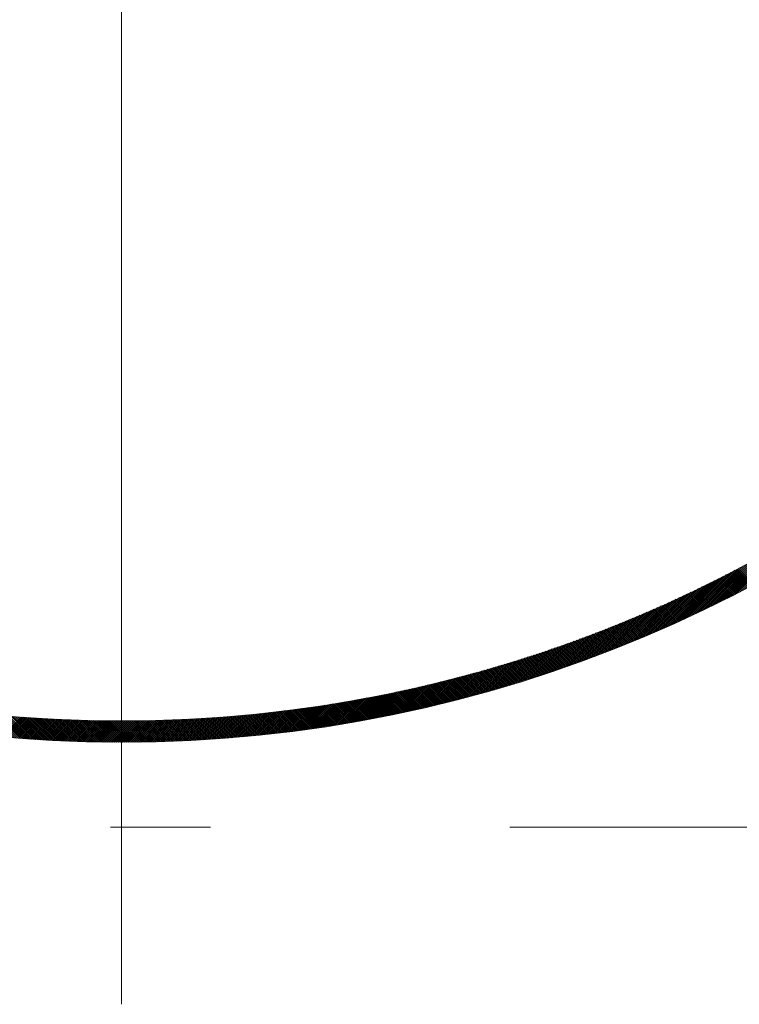
# Model space of a CAD drawing. Units: millimetres. Extents: x 55805 to 63872, y -1382 to 4040.
# Drawn here: x 56977 to 57028, y 3028 to 3097 of the extents above; entities that cross this region are included whole.
import ezdxf

# ---------------------------------------------------------------- set-up
doc = ezdxf.new("R2010")
doc.units = ezdxf.units.MM
doc.header["$LTSCALE"] = 101.6
doc.linetypes.add('破線の種類-8', pattern=[1.25, 0.625, -0.20828, 0.06943, -0.13893, 0.06943, -0.13893])
for name, color, linetype, lineweight in [('001', 7, 'Continuous', 18), ('003', 7, 'Continuous', 18), ('一般', 7, 'Continuous', 5)]:
    doc.layers.add(name, color=color, linetype=linetype, lineweight=lineweight)

# ---------------------------------------------------------------- blocks, each defined once
blk = doc.blocks.new('グループ-17')
at = {"layer": '001', "color": 7, "linetype": 'Continuous', "lineweight": 15}
blk.add_line((56983.907, 3027.824), (56983.907, 3254.881), dxfattribs=at)
at = {"layer": '001', "color": 7, "linetype": '破線の種類-8', "lineweight": 15}
blk.add_line((57328.845, 3040.352), (56797.348, 3040.352), dxfattribs=at)
at = {"layer": '003', "color": 7, "lineweight": 15}
for p, q in [((57026.399, 3056.385), (57030.04, 3060.025)), ((57026.683, 3056.528), (57030.368, 3060.213)), ((57026.97, 3056.673), (57030.701, 3060.404)), ((57027.259, 3056.82), (57031.039, 3060.6)), ((57025.286, 3055.837), (57028.763, 3059.314)), ((57025.561, 3055.971), (57029.076, 3059.486)), ((57025.838, 3056.107), (57029.394, 3059.662)), ((57026.117, 3056.245), (57029.715, 3059.842)), ((57024.206, 3055.323), (57027.541, 3058.658)), ((57024.473, 3055.449), (57027.841, 3058.817)), ((57024.742, 3055.576), (57028.145, 3058.98)), ((57025.013, 3055.706), (57028.452, 3059.145)), ((57028.57, 3057.506), (57027.46, 3058.615)), ((57022.898, 3054.722), (57026.078, 3057.902)), ((57023.156, 3054.839), (57026.365, 3058.048)), ((57023.416, 3054.957), (57026.655, 3058.196)), ((57023.678, 3055.077), (57026.947, 3058.347)), ((57023.941, 3055.199), (57027.243, 3058.501)), ((57027.27, 3056.826), (57026.155, 3057.941)), ((57027.363, 3056.874), (57026.248, 3057.989)), ((57027.456, 3056.922), (57026.342, 3058.036)), ((57027.55, 3056.97), (57026.436, 3058.084)), ((57027.643, 3057.018), (57026.529, 3058.132)), ((57027.736, 3057.067), (57026.623, 3058.18)), ((57027.829, 3057.115), (57026.716, 3058.228)), ((57027.922, 3057.164), (57026.809, 3058.276)), ((57028.015, 3057.212), (57026.903, 3058.324)), ((57028.107, 3057.261), (57026.996, 3058.372)), ((57028.2, 3057.31), (57027.089, 3058.421)), ((57028.293, 3057.358), (57027.182, 3058.469)), ((57028.385, 3057.407), (57027.275, 3058.518)), ((57028.478, 3057.456), (57027.367, 3058.567)), ((57021.633, 3054.164), (57024.678, 3057.21)), ((57021.883, 3054.272), (57024.954, 3057.344)), ((57022.134, 3054.383), (57025.231, 3057.48)), ((57022.387, 3054.494), (57025.511, 3057.618)), ((57022.642, 3054.608), (57025.794, 3057.759)), ((57025.858, 3056.116), (57024.736, 3057.238)), ((57025.953, 3056.163), (57024.832, 3057.284)), ((57026.047, 3056.21), (57024.927, 3057.33)), ((57026.142, 3056.257), (57025.022, 3057.377)), ((57026.236, 3056.304), (57025.117, 3057.423)), ((57026.331, 3056.351), (57025.211, 3057.47)), ((57026.425, 3056.398), (57025.306, 3057.517)), ((57026.519, 3056.445), (57025.401, 3057.563)), ((57026.613, 3056.492), (57025.495, 3057.61)), ((57026.707, 3056.54), (57025.59, 3057.657)), ((57026.801, 3056.587), (57025.684, 3057.704)), ((57026.895, 3056.635), (57025.778, 3057.752)), ((57026.989, 3056.682), (57025.872, 3057.799)), ((57027.083, 3056.73), (57025.967, 3057.846)), ((57027.176, 3056.778), (57026.061, 3057.893)), ((57020.404, 3053.643), (57023.332, 3056.57)), ((57020.647, 3053.744), (57023.597, 3056.694)), ((57020.891, 3053.847), (57023.865, 3056.82)), ((57021.137, 3053.951), (57024.134, 3056.948)), ((57021.384, 3054.057), (57024.405, 3057.078)), ((57024.33, 3055.381), (57023.202, 3056.51)), ((57024.426, 3055.427), (57023.298, 3056.555)), ((57024.522, 3055.472), (57023.395, 3056.6)), ((57024.618, 3055.517), (57023.491, 3056.645)), ((57024.714, 3055.563), (57023.587, 3056.69)), ((57024.81, 3055.609), (57023.684, 3056.735)), ((57024.906, 3055.654), (57023.78, 3056.78)), ((57025.001, 3055.7), (57023.876, 3056.825)), ((57025.097, 3055.746), (57023.972, 3056.871)), ((57025.192, 3055.792), (57024.068, 3056.916)), ((57025.288, 3055.838), (57024.164, 3056.962)), ((57025.383, 3055.884), (57024.259, 3057.008)), ((57025.478, 3055.93), (57024.355, 3057.054)), ((57025.573, 3055.977), (57024.45, 3057.1)), ((57025.668, 3056.023), (57024.546, 3057.146)), ((57025.763, 3056.07), (57024.641, 3057.192)), ((57018.974, 3053.061), (57021.778, 3055.865)), ((57019.209, 3053.155), (57022.033, 3055.978)), ((57019.446, 3053.25), (57022.289, 3056.093)), ((57019.683, 3053.346), (57022.547, 3056.21)), ((57019.922, 3053.444), (57022.807, 3056.328)), ((57020.163, 3053.542), (57023.069, 3056.448)), ((57022.877, 3054.713), (57021.741, 3055.849)), ((57022.975, 3054.757), (57021.839, 3055.892)), ((57023.072, 3054.801), (57021.937, 3055.936)), ((57023.169, 3054.845), (57022.035, 3055.979)), ((57023.267, 3054.889), (57022.133, 3056.023)), ((57023.364, 3054.933), (57022.23, 3056.067)), ((57023.461, 3054.978), (57022.328, 3056.111)), ((57023.558, 3055.022), (57022.425, 3056.155)), ((57023.655, 3055.067), (57022.523, 3056.199)), ((57023.751, 3055.112), (57022.62, 3056.243)), ((57023.848, 3055.156), (57022.717, 3056.287)), ((57023.945, 3055.201), (57022.814, 3056.332)), ((57024.041, 3055.246), (57022.911, 3056.376)), ((57024.138, 3055.291), (57023.008, 3056.421)), ((57024.234, 3055.336), (57023.105, 3056.465)), ((57017.587, 3052.523), (57020.283, 3055.218)), ((57017.816, 3052.61), (57020.528, 3055.322)), ((57018.045, 3052.698), (57020.775, 3055.428)), ((57018.276, 3052.787), (57021.024, 3055.535)), ((57018.507, 3052.877), (57021.274, 3055.643)), ((57018.74, 3052.969), (57021.525, 3055.753)), ((57021.206, 3053.98), (57020.061, 3055.125)), ((57021.305, 3054.023), (57020.161, 3055.167)), ((57021.404, 3054.065), (57020.26, 3055.209)), ((57021.503, 3054.108), (57020.36, 3055.251)), ((57021.601, 3054.15), (57020.459, 3055.293)), ((57021.7, 3054.193), (57020.558, 3055.335)), ((57021.799, 3054.236), (57020.657, 3055.377)), ((57021.897, 3054.279), (57020.756, 3055.42)), ((57021.996, 3054.322), (57020.855, 3055.462)), ((57022.094, 3054.365), (57020.954, 3055.505)), ((57022.192, 3054.408), (57021.053, 3055.547)), ((57022.29, 3054.451), (57021.151, 3055.59)), ((57022.388, 3054.495), (57021.25, 3055.633)), ((57022.486, 3054.538), (57021.348, 3055.676)), ((57022.584, 3054.582), (57021.447, 3055.719)), ((57022.682, 3054.625), (57021.545, 3055.762)), ((57022.78, 3054.669), (57021.643, 3055.805)), ((57015.798, 3051.865), (57018.367, 3054.434)), ((57016.018, 3051.944), (57018.602, 3054.528)), ((57016.239, 3052.023), (57018.838, 3054.622)), ((57016.462, 3052.104), (57019.076, 3054.718)), ((57016.685, 3052.186), (57019.314, 3054.816)), ((57016.909, 3052.268), (57019.554, 3054.914)), ((57017.134, 3052.352), (57019.796, 3055.014)), ((57017.36, 3052.437), (57020.039, 3055.115)), ((57019.507, 3053.275), (57018.353, 3054.429)), ((57019.608, 3053.315), (57018.455, 3054.469)), ((57019.708, 3053.356), (57018.556, 3054.509)), ((57019.809, 3053.397), (57018.657, 3054.549)), ((57019.909, 3053.438), (57018.758, 3054.59)), ((57020.01, 3053.479), (57018.858, 3054.63)), ((57020.11, 3053.521), (57018.959, 3054.671)), ((57020.21, 3053.562), (57019.06, 3054.712)), ((57020.31, 3053.603), (57019.16, 3054.753)), ((57020.41, 3053.645), (57019.261, 3054.794)), ((57020.51, 3053.686), (57019.361, 3054.835)), ((57020.609, 3053.728), (57019.462, 3054.876)), ((57020.709, 3053.77), (57019.562, 3054.917)), ((57020.808, 3053.812), (57019.662, 3054.958)), ((57020.908, 3053.854), (57019.762, 3055)), ((57021.007, 3053.896), (57019.862, 3055.041)), ((57021.106, 3053.938), (57019.961, 3055.083)), ((57014.069, 3051.267), (57016.53, 3053.728)), ((57014.282, 3051.339), (57016.755, 3053.812)), ((57014.496, 3051.412), (57016.982, 3053.898)), ((57014.711, 3051.485), (57017.21, 3053.984)), ((57014.927, 3051.559), (57017.439, 3054.072)), ((57015.143, 3051.634), (57017.67, 3054.161)), ((57015.36, 3051.71), (57017.901, 3054.251)), ((57015.579, 3051.787), (57018.133, 3054.342)), ((57017.781, 3052.597), (57016.617, 3053.76)), ((57017.883, 3052.636), (57016.72, 3053.799)), ((57017.986, 3052.675), (57016.823, 3053.838)), ((57018.088, 3052.714), (57016.926, 3053.876)), ((57018.19, 3052.754), (57017.028, 3053.915)), ((57018.292, 3052.793), (57017.131, 3053.954)), ((57018.393, 3052.833), (57017.233, 3053.993)), ((57018.495, 3052.872), (57017.336, 3054.032)), ((57018.597, 3052.912), (57017.438, 3054.071)), ((57018.698, 3052.952), (57017.54, 3054.111)), ((57018.8, 3052.992), (57017.642, 3054.15)), ((57018.901, 3053.032), (57017.744, 3054.189)), ((57019.002, 3053.072), (57017.846, 3054.229)), ((57019.104, 3053.113), (57017.947, 3054.269)), ((57019.205, 3053.153), (57018.049, 3054.309)), ((57019.306, 3053.193), (57018.151, 3054.348)), ((57019.406, 3053.234), (57018.252, 3054.388)), ((57012.394, 3050.724), (57014.759, 3053.089)), ((57012.601, 3050.789), (57014.977, 3053.165)), ((57012.808, 3050.855), (57015.196, 3053.243)), ((57013.017, 3050.922), (57015.416, 3053.321)), ((57013.225, 3050.989), (57015.637, 3053.4)), ((57013.435, 3051.058), (57015.858, 3053.481)), ((57013.646, 3051.127), (57016.081, 3053.562)), ((57013.857, 3051.197), (57016.305, 3053.644)), ((57015.818, 3051.872), (57014.642, 3053.048)), ((57015.923, 3051.909), (57014.747, 3053.085)), ((57016.027, 3051.947), (57014.852, 3053.121)), ((57016.131, 3051.984), (57014.957, 3053.158)), ((57016.235, 3052.022), (57015.061, 3053.195)), ((57016.338, 3052.059), (57015.166, 3053.232)), ((57016.442, 3052.097), (57015.27, 3053.269)), ((57016.546, 3052.135), (57015.374, 3053.306)), ((57016.649, 3052.173), (57015.478, 3053.344)), ((57016.753, 3052.211), (57015.582, 3053.381)), ((57016.856, 3052.249), (57015.686, 3053.418)), ((57016.959, 3052.287), (57015.79, 3053.456)), ((57017.062, 3052.325), (57015.894, 3053.494)), ((57017.165, 3052.364), (57015.998, 3053.532)), ((57017.268, 3052.402), (57016.101, 3053.569)), ((57017.371, 3052.441), (57016.205, 3053.607)), ((57017.474, 3052.48), (57016.308, 3053.646)), ((57017.576, 3052.519), (57016.411, 3053.684)), ((57017.679, 3052.558), (57016.514, 3053.722)), ((57010.368, 3050.112), (57012.629, 3052.373)), ((57010.567, 3050.17), (57012.838, 3052.441)), ((57010.768, 3050.228), (57013.048, 3052.509)), ((57010.968, 3050.288), (57013.259, 3052.579)), ((57011.17, 3050.348), (57013.471, 3052.649)), ((57011.372, 3050.409), (57013.684, 3052.72)), ((57011.575, 3050.47), (57013.897, 3052.792)), ((57011.779, 3050.533), (57014.111, 3052.865)), ((57011.983, 3050.596), (57014.326, 3052.939)), ((57012.188, 3050.659), (57014.542, 3053.013)), ((57013.713, 3051.149), (57012.523, 3052.339)), ((57013.819, 3051.184), (57012.63, 3052.373)), ((57013.926, 3051.219), (57012.737, 3052.408)), ((57014.032, 3051.255), (57012.844, 3052.443)), ((57014.138, 3051.29), (57012.951, 3052.477)), ((57014.243, 3051.326), (57013.057, 3052.512)), ((57014.349, 3051.362), (57013.164, 3052.547)), ((57014.455, 3051.397), (57013.27, 3052.582)), ((57014.56, 3051.433), (57013.376, 3052.618)), ((57014.666, 3051.469), (57013.482, 3052.653)), ((57014.771, 3051.505), (57013.588, 3052.688)), ((57014.876, 3051.542), (57013.694, 3052.724)), ((57014.981, 3051.578), (57013.8, 3052.759)), ((57015.086, 3051.614), (57013.906, 3052.795)), ((57015.191, 3051.651), (57014.011, 3052.831)), ((57015.296, 3051.688), (57014.117, 3052.867)), ((57015.401, 3051.724), (57014.222, 3052.903)), ((57015.505, 3051.761), (57014.327, 3052.939)), ((57015.61, 3051.798), (57014.432, 3052.975)), ((57015.714, 3051.835), (57014.538, 3053.012)), ((57008.215, 3049.515), (57010.378, 3051.678)), ((57008.408, 3049.566), (57010.579, 3051.737)), ((57008.601, 3049.618), (57010.781, 3051.797)), ((57008.795, 3049.67), (57010.983, 3051.858)), ((57008.989, 3049.723), (57011.186, 3051.92)), ((57009.184, 3049.777), (57011.39, 3051.982)), ((57009.38, 3049.831), (57011.595, 3052.046)), ((57009.576, 3049.886), (57011.8, 3052.11)), ((57009.773, 3049.941), (57012.006, 3052.174)), ((57009.971, 3049.997), (57012.213, 3052.24)), ((57010.169, 3050.054), (57012.421, 3052.306)), ((57011.458, 3050.435), (57010.252, 3051.64)), ((57011.566, 3050.468), (57010.361, 3051.673)), ((57011.674, 3050.501), (57010.47, 3051.705)), ((57011.783, 3050.534), (57010.579, 3051.737)), ((57011.891, 3050.567), (57010.688, 3051.77)), ((57011.999, 3050.601), (57010.797, 3051.802)), ((57012.107, 3050.634), (57010.906, 3051.835)), ((57012.215, 3050.668), (57011.014, 3051.868)), ((57012.322, 3050.701), (57011.123, 3051.901)), ((57012.43, 3050.735), (57011.231, 3051.934)), ((57012.538, 3050.769), (57011.34, 3051.967)), ((57012.645, 3050.803), (57011.448, 3052)), ((57012.752, 3050.837), (57011.556, 3052.034)), ((57012.859, 3050.871), (57011.664, 3052.067)), ((57012.967, 3050.906), (57011.772, 3052.101)), ((57013.074, 3050.94), (57011.879, 3052.134)), ((57013.18, 3050.975), (57011.987, 3052.168)), ((57013.287, 3051.009), (57012.094, 3052.202)), ((57013.394, 3051.044), (57012.202, 3052.236)), ((57013.5, 3051.079), (57012.309, 3052.27)), ((57013.607, 3051.114), (57012.416, 3052.305)), ((57005.762, 3048.9), (57007.825, 3050.963)), ((57005.948, 3048.944), (57008.018, 3051.014)), ((57006.134, 3048.989), (57008.211, 3051.066)), ((57006.32, 3049.034), (57008.405, 3051.118)), ((57006.507, 3049.08), (57008.599, 3051.172)), ((57006.695, 3049.126), (57008.794, 3051.225)), ((57006.883, 3049.172), (57008.99, 3051.279)), ((57007.072, 3049.22), (57009.186, 3051.334)), ((57007.261, 3049.267), (57009.383, 3051.39)), ((57007.451, 3049.316), (57009.581, 3051.446)), ((57007.641, 3049.365), (57009.779, 3051.503)), ((57009.043, 3049.738), (57007.819, 3050.962)), ((57007.832, 3049.414), (57009.978, 3051.56)), ((57009.154, 3049.768), (57007.931, 3050.991)), ((57008.023, 3049.464), (57010.178, 3051.619)), ((57009.265, 3049.799), (57008.043, 3051.021)), ((57009.376, 3049.83), (57008.154, 3051.051)), ((57009.486, 3049.861), (57008.266, 3051.081)), ((57009.597, 3049.892), (57008.377, 3051.111)), ((57009.707, 3049.923), (57008.488, 3051.141)), ((57009.817, 3049.954), (57008.599, 3051.172)), ((57009.927, 3049.985), (57008.71, 3051.202)), ((57010.037, 3050.016), (57008.821, 3051.233)), ((57010.147, 3050.048), (57008.932, 3051.263)), ((57010.257, 3050.08), (57009.043, 3051.294)), ((57010.367, 3050.111), (57009.153, 3051.325)), ((57010.476, 3050.143), (57009.264, 3051.356)), ((57010.586, 3050.175), (57009.374, 3051.387)), ((57010.695, 3050.207), (57009.484, 3051.418)), ((57010.804, 3050.239), (57009.594, 3051.45)), ((57010.914, 3050.272), (57009.704, 3051.481)), ((57011.023, 3050.304), (57009.814, 3051.513)), ((57011.132, 3050.337), (57009.924, 3051.545)), ((57011.24, 3050.369), (57010.033, 3051.576)), ((57011.349, 3050.402), (57010.143, 3051.608)), ((57003.039, 3048.299), (57005.004, 3050.263)), ((57003.218, 3048.335), (57005.188, 3050.306)), ((57003.396, 3048.373), (57005.373, 3050.35)), ((57003.576, 3048.41), (57005.559, 3050.394)), ((57003.755, 3048.449), (57005.745, 3050.438)), ((57003.935, 3048.487), (57005.931, 3050.483)), ((57004.116, 3048.526), (57006.118, 3050.528)), ((57004.297, 3048.566), (57006.305, 3050.575)), ((57004.478, 3048.606), (57006.493, 3050.621)), ((57004.66, 3048.647), (57006.682, 3050.668)), ((57004.843, 3048.688), (57006.871, 3050.716)), ((57006.233, 3049.013), (57004.986, 3050.259)), ((57005.026, 3048.729), (57007.061, 3050.764)), ((57006.347, 3049.04), (57005.101, 3050.286)), ((57005.209, 3048.771), (57007.251, 3050.813)), ((57006.46, 3049.068), (57005.216, 3050.313)), ((57006.574, 3049.096), (57005.33, 3050.34)), ((57005.393, 3048.814), (57007.442, 3050.863)), ((57006.687, 3049.124), (57005.445, 3050.367)), ((57006.801, 3049.152), (57005.559, 3050.394)), ((57005.577, 3048.857), (57007.633, 3050.913)), ((57006.914, 3049.18), (57005.673, 3050.421)), ((57007.027, 3049.208), (57005.787, 3050.448)), ((57007.14, 3049.237), (57005.901, 3050.476)), ((57007.253, 3049.265), (57006.015, 3050.503)), ((57007.366, 3049.294), (57006.129, 3050.531)), ((57007.478, 3049.323), (57006.242, 3050.559)), ((57007.591, 3049.352), (57006.356, 3050.587)), ((57007.703, 3049.381), (57006.469, 3050.615)), ((57007.816, 3049.41), (57006.582, 3050.643)), ((57007.928, 3049.439), (57006.695, 3050.672)), ((57008.04, 3049.468), (57006.808, 3050.7)), ((57008.152, 3049.498), (57006.921, 3050.729)), ((57008.264, 3049.528), (57007.034, 3050.757)), ((57008.375, 3049.557), (57007.146, 3050.786)), ((57008.487, 3049.587), (57007.259, 3050.815)), ((57008.598, 3049.617), (57007.371, 3050.844)), ((57008.71, 3049.647), (57007.483, 3050.873)), ((57008.821, 3049.677), (57007.596, 3050.903)), ((57008.932, 3049.707), (57007.708, 3050.932)), ((56999.904, 3047.709), (57001.769, 3049.574)), ((57000.075, 3047.738), (57001.945, 3049.609)), ((57000.246, 3047.768), (57002.122, 3049.643)), ((57000.417, 3047.798), (57002.298, 3049.679)), ((57000.589, 3047.828), (57002.475, 3049.714)), ((57000.762, 3047.859), (57002.653, 3049.751)), ((57000.934, 3047.891), (57002.831, 3049.787)), ((57001.107, 3047.922), (57003.009, 3049.824)), ((57001.281, 3047.954), (57003.188, 3049.862)), ((57001.455, 3047.987), (57003.368, 3049.9)), ((57001.629, 3048.02), (57003.548, 3049.938)), ((57002.996, 3048.29), (57001.721, 3049.565)), ((57001.804, 3048.053), (57003.728, 3049.977)), ((57003.113, 3048.314), (57001.839, 3049.588)), ((57003.23, 3048.338), (57001.958, 3049.611)), ((57001.979, 3048.087), (57003.909, 3050.017)), ((57003.347, 3048.363), (57002.076, 3049.634)), ((57002.155, 3048.121), (57004.09, 3050.057)), ((57003.464, 3048.387), (57002.194, 3049.658)), ((57003.581, 3048.412), (57002.311, 3049.681)), ((57002.331, 3048.156), (57004.272, 3050.097)), ((57003.698, 3048.436), (57002.429, 3049.705)), ((57002.507, 3048.191), (57004.454, 3050.138)), ((57003.814, 3048.461), (57002.547, 3049.729)), ((57003.931, 3048.486), (57002.664, 3049.753)), ((57002.684, 3048.226), (57004.637, 3050.179)), ((57004.047, 3048.512), (57002.782, 3049.777)), ((57002.862, 3048.262), (57004.82, 3050.221)), ((57004.163, 3048.537), (57002.899, 3049.801)), ((57004.279, 3048.562), (57003.016, 3049.826)), ((57004.395, 3048.588), (57003.133, 3049.85)), ((57004.511, 3048.613), (57003.25, 3049.875)), ((57004.627, 3048.639), (57003.366, 3049.899)), ((57004.742, 3048.665), (57003.483, 3049.924)), ((57004.857, 3048.691), (57003.599, 3049.949)), ((57004.973, 3048.717), (57003.715, 3049.974)), ((57005.088, 3048.743), (57003.832, 3050)), ((57005.203, 3048.77), (57003.948, 3050.025)), ((57005.318, 3048.796), (57004.064, 3050.051)), ((57005.433, 3048.823), (57004.179, 3050.076)), ((57005.547, 3048.85), (57004.295, 3050.102)), ((57005.662, 3048.877), (57004.411, 3050.128)), ((57005.776, 3048.904), (57004.526, 3050.154)), ((57005.891, 3048.931), (57004.641, 3050.18)), ((57006.005, 3048.958), (57004.756, 3050.206)), ((57006.119, 3048.985), (57004.871, 3050.233)), ((56995.915, 3047.114), (56997.672, 3048.871)), ((56996.077, 3047.135), (56997.838, 3048.896)), ((56996.24, 3047.156), (56998.005, 3048.921)), ((56996.403, 3047.178), (56998.172, 3048.947)), ((56996.566, 3047.199), (56998.34, 3048.973)), ((56996.73, 3047.222), (56998.507, 3048.999)), ((56996.894, 3047.244), (56998.676, 3049.026)), ((56997.058, 3047.267), (56998.844, 3049.053)), ((56997.222, 3047.29), (56999.013, 3049.08)), ((56997.387, 3047.313), (56999.182, 3049.108)), ((56997.553, 3047.337), (56999.352, 3049.137)), ((56998.93, 3047.547), (56997.615, 3048.862)), ((56997.718, 3047.361), (56999.522, 3049.165)), ((56999.052, 3047.567), (56997.738, 3048.881)), ((56999.173, 3047.587), (56997.861, 3048.899)), ((56997.884, 3047.386), (56999.692, 3049.194)), ((56999.295, 3047.607), (56997.984, 3048.918)), ((56998.05, 3047.411), (56999.863, 3049.224)), ((56999.416, 3047.627), (56998.106, 3048.937)), ((56998.217, 3047.436), (57000.035, 3049.254)), ((56999.538, 3047.647), (56998.229, 3048.956)), ((56999.659, 3047.667), (56998.351, 3048.975)), ((56998.384, 3047.462), (57000.206, 3049.284)), ((56999.78, 3047.688), (56998.474, 3048.994)), ((56998.552, 3047.488), (57000.378, 3049.314)), ((56999.901, 3047.708), (56998.596, 3049.013)), ((57000.021, 3047.729), (56998.718, 3049.033)), ((56998.719, 3047.514), (57000.551, 3049.345)), ((57000.142, 3047.75), (56998.839, 3049.052)), ((56998.887, 3047.541), (57000.724, 3049.377)), ((57000.262, 3047.771), (56998.961, 3049.072)), ((56999.056, 3047.568), (57000.897, 3049.409)), ((57000.383, 3047.792), (56999.083, 3049.092)), ((57000.503, 3047.813), (56999.204, 3049.112)), ((56999.225, 3047.595), (57001.07, 3049.441)), ((57000.623, 3047.834), (56999.325, 3049.132)), ((56999.394, 3047.623), (57001.245, 3049.474)), ((57000.743, 3047.856), (56999.446, 3049.152)), ((56999.564, 3047.651), (57001.419, 3049.507)), ((57000.863, 3047.878), (56999.567, 3049.173)), ((57000.982, 3047.899), (56999.688, 3049.194)), ((56999.734, 3047.68), (57001.594, 3049.54)), ((57001.102, 3047.921), (56999.809, 3049.214)), ((57001.221, 3047.943), (56999.929, 3049.235)), ((57001.34, 3047.965), (57000.05, 3049.256)), ((57001.46, 3047.988), (57000.17, 3049.277)), ((57001.578, 3048.01), (57000.29, 3049.299)), ((57001.697, 3048.033), (57000.41, 3049.32)), ((57001.816, 3048.055), (57000.53, 3049.342)), ((57001.935, 3048.078), (57000.65, 3049.363)), ((57002.053, 3048.101), (57000.769, 3049.385)), ((57002.171, 3048.124), (57000.889, 3049.407)), ((57002.29, 3048.148), (57001.008, 3049.429)), ((57002.408, 3048.171), (57001.127, 3049.452)), ((57002.526, 3048.194), (57001.246, 3049.474)), ((57002.643, 3048.218), (57001.365, 3049.496)), ((57002.761, 3048.242), (57001.484, 3049.519)), ((57002.879, 3048.266), (57001.602, 3049.542)), ((56976.808, 3046.618), (56975.164, 3048.262)), ((56976.961, 3046.607), (56975.32, 3048.247)), ((56977.113, 3046.595), (56975.475, 3048.233)), ((56977.265, 3046.585), (56975.631, 3048.219)), ((56977.417, 3046.574), (56975.786, 3048.206)), ((56977.569, 3046.564), (56975.941, 3048.192)), ((56977.72, 3046.554), (56976.095, 3048.179)), ((56977.872, 3046.544), (56976.249, 3048.166)), ((56989.973, 3046.546), (56991.596, 3048.169)), ((56990.124, 3046.556), (56991.75, 3048.182)), ((56990.276, 3046.566), (56991.905, 3048.195)), ((56990.428, 3046.576), (56992.06, 3048.208)), ((56990.58, 3046.587), (56992.215, 3048.222)), ((56990.732, 3046.598), (56992.37, 3048.236)), ((56990.884, 3046.609), (56992.526, 3048.25)), ((56991.037, 3046.62), (56992.682, 3048.265)), ((56991.19, 3046.632), (56992.838, 3048.28)), ((56991.344, 3046.644), (56992.995, 3048.295)), ((56991.497, 3046.656), (56993.152, 3048.31)), ((56992.91, 3046.78), (56991.526, 3048.163)), ((56991.651, 3046.668), (56993.309, 3048.326)), ((56993.039, 3046.792), (56991.657, 3048.174)), ((56993.167, 3046.805), (56991.787, 3048.185)), ((56991.805, 3046.681), (56993.466, 3048.342)), ((56993.296, 3046.817), (56991.918, 3048.196)), ((56991.96, 3046.694), (56993.624, 3048.358)), ((56993.425, 3046.83), (56992.048, 3048.207)), ((56992.114, 3046.707), (56993.782, 3048.375)), ((56993.553, 3046.843), (56992.178, 3048.219)), ((56992.269, 3046.721), (56993.94, 3048.392)), ((56993.681, 3046.856), (56992.307, 3048.23)), ((56992.425, 3046.735), (56994.099, 3048.409)), ((56993.809, 3046.87), (56992.437, 3048.242)), ((56993.937, 3046.883), (56992.567, 3048.254)), ((56992.58, 3046.749), (56994.258, 3048.427)), ((56994.065, 3046.897), (56992.696, 3048.266)), ((56992.736, 3046.763), (56994.417, 3048.445)), ((56994.193, 3046.911), (56992.825, 3048.278)), ((56992.892, 3046.778), (56994.577, 3048.463)), ((56994.32, 3046.925), (56992.954, 3048.291)), ((56993.049, 3046.793), (56994.737, 3048.481)), ((56994.448, 3046.939), (56993.083, 3048.303)), ((56993.205, 3046.808), (56994.897, 3048.5)), ((56994.575, 3046.953), (56993.211, 3048.316)), ((56994.702, 3046.967), (56993.34, 3048.329)), ((56993.362, 3046.824), (56995.058, 3048.519)), ((56994.828, 3046.982), (56993.468, 3048.342)), ((56993.52, 3046.84), (56995.219, 3048.539)), ((56994.955, 3046.997), (56993.596, 3048.356)), ((56993.677, 3046.856), (56995.38, 3048.559)), ((56995.082, 3047.012), (56993.724, 3048.369)), ((56993.835, 3046.872), (56995.541, 3048.579)), ((56995.208, 3047.027), (56993.852, 3048.383)), ((56995.334, 3047.042), (56993.98, 3048.396)), ((56993.993, 3046.889), (56995.703, 3048.599)), ((56995.46, 3047.057), (56994.107, 3048.41)), ((56994.152, 3046.906), (56995.866, 3048.62)), ((56995.586, 3047.073), (56994.235, 3048.424)), ((56994.31, 3046.924), (56996.028, 3048.641)), ((56995.712, 3047.088), (56994.362, 3048.439)), ((56994.469, 3046.941), (56996.191, 3048.663)), ((56995.838, 3047.104), (56994.489, 3048.453)), ((56995.963, 3047.12), (56994.616, 3048.467)), ((56994.629, 3046.959), (56996.354, 3048.684)), ((56996.088, 3047.136), (56994.743, 3048.482)), ((56994.789, 3046.977), (56996.518, 3048.706)), ((56996.214, 3047.153), (56994.869, 3048.497)), ((56994.949, 3046.996), (56996.682, 3048.729)), ((56996.339, 3047.169), (56994.996, 3048.512)), ((56995.109, 3047.015), (56996.846, 3048.752)), ((56996.463, 3047.186), (56995.122, 3048.527)), ((56996.588, 3047.202), (56995.248, 3048.542)), ((56995.27, 3047.034), (56997.01, 3048.775)), ((56996.713, 3047.219), (56995.374, 3048.558)), ((56995.43, 3047.054), (56997.175, 3048.798)), ((56996.837, 3047.236), (56995.5, 3048.574)), ((56995.592, 3047.073), (56997.34, 3048.822)), ((56996.961, 3047.253), (56995.625, 3048.589)), ((56997.085, 3047.271), (56995.751, 3048.605)), ((56995.753, 3047.094), (56997.506, 3048.846)), ((56997.209, 3047.288), (56995.876, 3048.621)), ((56997.333, 3047.306), (56996.001, 3048.638)), ((56997.457, 3047.323), (56996.126, 3048.654)), ((56997.58, 3047.341), (56996.251, 3048.671)), ((56997.704, 3047.359), (56996.376, 3048.687)), ((56997.827, 3047.378), (56996.5, 3048.704)), ((56997.95, 3047.396), (56996.625, 3048.721)), ((56998.073, 3047.414), (56996.749, 3048.738)), ((56998.196, 3047.433), (56996.873, 3048.756)), ((56998.319, 3047.452), (56996.997, 3048.773)), ((56998.441, 3047.471), (56997.121, 3048.791)), ((56998.564, 3047.49), (56997.245, 3048.808)), ((56998.686, 3047.509), (56997.368, 3048.826)), ((56998.808, 3047.528), (56997.492, 3048.844)), ((56975.449, 3046.73), (56976.839, 3048.12)), ((56975.579, 3046.718), (56976.971, 3048.11)), ((56975.709, 3046.707), (56977.102, 3048.1)), ((56975.839, 3046.695), (56977.234, 3048.091)), ((56975.969, 3046.684), (56977.366, 3048.081)), ((56976.1, 3046.674), (56977.498, 3048.072)), ((56976.231, 3046.663), (56977.631, 3048.063)), ((56976.362, 3046.652), (56977.764, 3048.054)), ((56978.022, 3046.535), (56976.403, 3048.154)), ((56976.493, 3046.642), (56977.896, 3048.046)), ((56978.173, 3046.525), (56976.557, 3048.142)), ((56976.624, 3046.632), (56978.029, 3048.037)), ((56978.323, 3046.516), (56976.71, 3048.13)), ((56976.755, 3046.622), (56978.162, 3048.029)), ((56978.474, 3046.508), (56976.863, 3048.118)), ((56976.887, 3046.612), (56978.296, 3048.021)), ((56978.624, 3046.499), (56977.016, 3048.106)), ((56977.019, 3046.602), (56978.429, 3048.013)), ((56977.151, 3046.593), (56978.563, 3048.005)), ((56978.773, 3046.491), (56977.169, 3048.095)), ((56977.283, 3046.583), (56978.697, 3047.998)), ((56978.923, 3046.483), (56977.321, 3048.084)), ((56977.415, 3046.574), (56978.831, 3047.99)), ((56979.072, 3046.475), (56977.473, 3048.074)), ((56977.547, 3046.565), (56978.965, 3047.983)), ((56979.221, 3046.468), (56977.625, 3048.064)), ((56977.68, 3046.557), (56979.099, 3047.976)), ((56979.369, 3046.461), (56977.776, 3048.053)), ((56977.813, 3046.548), (56979.234, 3047.969)), ((56979.518, 3046.454), (56977.928, 3048.044)), ((56977.946, 3046.539), (56979.369, 3047.962)), ((56979.666, 3046.447), (56978.079, 3048.034)), ((56978.079, 3046.531), (56979.504, 3047.956)), ((56978.212, 3046.523), (56979.639, 3047.95)), ((56979.814, 3046.44), (56978.229, 3048.025)), ((56978.346, 3046.515), (56979.774, 3047.944)), ((56979.961, 3046.434), (56978.38, 3048.016)), ((56978.479, 3046.507), (56979.91, 3047.938)), ((56980.109, 3046.428), (56978.53, 3048.007)), ((56978.613, 3046.5), (56980.045, 3047.932)), ((56980.256, 3046.422), (56978.68, 3047.998)), ((56978.747, 3046.492), (56980.181, 3047.926)), ((56980.403, 3046.417), (56978.83, 3047.99)), ((56978.881, 3046.485), (56980.317, 3047.921)), ((56980.55, 3046.412), (56978.979, 3047.982)), ((56979.016, 3046.478), (56980.454, 3047.916)), ((56980.696, 3046.406), (56979.128, 3047.974)), ((56979.15, 3046.471), (56980.59, 3047.911)), ((56980.842, 3046.402), (56979.277, 3047.967)), ((56979.285, 3046.465), (56980.727, 3047.906)), ((56979.42, 3046.458), (56980.864, 3047.902)), ((56980.988, 3046.397), (56979.426, 3047.96)), ((56979.555, 3046.452), (56981.001, 3047.897)), ((56981.134, 3046.393), (56979.574, 3047.953)), ((56979.691, 3046.446), (56981.138, 3047.893)), ((56981.28, 3046.389), (56979.722, 3047.946)), ((56979.826, 3046.44), (56981.275, 3047.889)), ((56981.425, 3046.385), (56979.87, 3047.939)), ((56979.962, 3046.434), (56981.413, 3047.885)), ((56981.57, 3046.381), (56980.018, 3047.933)), ((56980.098, 3046.429), (56981.551, 3047.882)), ((56981.715, 3046.377), (56980.166, 3047.927)), ((56980.234, 3046.423), (56981.689, 3047.879)), ((56981.86, 3046.374), (56980.313, 3047.921)), ((56980.37, 3046.418), (56981.827, 3047.875)), ((56982.004, 3046.371), (56980.46, 3047.916)), ((56980.506, 3046.413), (56981.966, 3047.872)), ((56982.148, 3046.368), (56980.606, 3047.91)), ((56980.643, 3046.408), (56982.104, 3047.87)), ((56982.292, 3046.366), (56980.753, 3047.905)), ((56980.78, 3046.404), (56982.243, 3047.867)), ((56982.436, 3046.364), (56980.899, 3047.901)), ((56980.917, 3046.399), (56982.382, 3047.865)), ((56982.58, 3046.361), (56981.045, 3047.896)), ((56981.054, 3046.395), (56982.521, 3047.862)), ((56982.723, 3046.36), (56981.191, 3047.892)), ((56981.191, 3046.391), (56982.661, 3047.861)), ((56981.329, 3046.387), (56982.801, 3047.859)), ((56982.866, 3046.358), (56981.336, 3047.888)), ((56981.467, 3046.384), (56982.94, 3047.857)), ((56983.009, 3046.356), (56981.482, 3047.884)), ((56981.605, 3046.38), (56983.081, 3047.856)), ((56983.152, 3046.355), (56981.627, 3047.88)), ((56981.743, 3046.377), (56983.221, 3047.855)), ((56983.294, 3046.354), (56981.772, 3047.877)), ((56981.881, 3046.374), (56983.361, 3047.854)), ((56983.436, 3046.353), (56981.916, 3047.873)), ((56982.02, 3046.371), (56983.502, 3047.853)), ((56983.578, 3046.353), (56982.061, 3047.87)), ((56982.159, 3046.368), (56983.643, 3047.853)), ((56983.72, 3046.352), (56982.205, 3047.868)), ((56982.298, 3046.366), (56983.784, 3047.852)), ((56983.862, 3046.352), (56982.349, 3047.865)), ((56982.437, 3046.364), (56983.925, 3047.852)), ((56984.003, 3046.352), (56982.492, 3047.863)), ((56982.576, 3046.362), (56984.067, 3047.852)), ((56984.144, 3046.353), (56982.636, 3047.861)), ((56982.716, 3046.36), (56984.209, 3047.853)), ((56984.285, 3046.353), (56982.779, 3047.859)), ((56982.855, 3046.358), (56984.351, 3047.853)), ((56984.426, 3046.354), (56982.922, 3047.857)), ((56982.995, 3046.357), (56984.493, 3047.854)), ((56984.567, 3046.354), (56983.065, 3047.856)), ((56983.136, 3046.355), (56984.635, 3047.855)), ((56984.707, 3046.356), (56983.208, 3047.855)), ((56983.276, 3046.354), (56984.778, 3047.856)), ((56984.847, 3046.357), (56983.35, 3047.854)), ((56983.417, 3046.353), (56984.921, 3047.858)), ((56984.987, 3046.358), (56983.492, 3047.853)), ((56983.557, 3046.353), (56985.064, 3047.859)), ((56985.127, 3046.36), (56983.634, 3047.853)), ((56983.698, 3046.352), (56985.207, 3047.861)), ((56985.266, 3046.362), (56983.776, 3047.852)), ((56983.84, 3046.352), (56985.351, 3047.863)), ((56985.406, 3046.364), (56983.917, 3047.852)), ((56983.981, 3046.352), (56985.494, 3047.866)), ((56985.545, 3046.366), (56984.059, 3047.852)), ((56984.123, 3046.352), (56985.638, 3047.868)), ((56985.684, 3046.369), (56984.2, 3047.853)), ((56984.265, 3046.353), (56985.783, 3047.871)), ((56985.822, 3046.372), (56984.341, 3047.853)), ((56984.407, 3046.354), (56985.927, 3047.874)), ((56985.961, 3046.374), (56984.481, 3047.854)), ((56984.549, 3046.354), (56986.072, 3047.877)), ((56986.099, 3046.377), (56984.622, 3047.855)), ((56984.691, 3046.355), (56986.217, 3047.881)), ((56986.237, 3046.381), (56984.762, 3047.856)), ((56984.834, 3046.357), (56986.362, 3047.884)), ((56986.375, 3046.384), (56984.902, 3047.858)), ((56984.977, 3046.358), (56986.507, 3047.888)), ((56986.513, 3046.388), (56985.042, 3047.859)), ((56985.12, 3046.36), (56986.653, 3047.893)), ((56986.651, 3046.392), (56985.182, 3047.861)), ((56985.264, 3046.362), (56986.799, 3047.897)), ((56986.788, 3046.396), (56985.321, 3047.863)), ((56985.407, 3046.364), (56986.945, 3047.902)), ((56986.925, 3046.4), (56985.46, 3047.865)), ((56985.551, 3046.366), (56987.091, 3047.906)), ((56987.062, 3046.405), (56985.599, 3047.868)), ((56985.695, 3046.369), (56987.237, 3047.912)), ((56987.199, 3046.409), (56985.738, 3047.87)), ((56985.839, 3046.372), (56987.384, 3047.917)), ((56987.335, 3046.414), (56985.877, 3047.873)), ((56985.984, 3046.375), (56987.531, 3047.922)), ((56987.472, 3046.419), (56986.015, 3047.876)), ((56986.128, 3046.378), (56987.678, 3047.928)), ((56987.608, 3046.424), (56986.153, 3047.879)), ((56986.273, 3046.382), (56987.826, 3047.934)), ((56987.744, 3046.43), (56986.291, 3047.883)), ((56986.418, 3046.385), (56987.974, 3047.941)), ((56987.88, 3046.435), (56986.429, 3047.886)), ((56986.564, 3046.389), (56988.122, 3047.947)), ((56988.016, 3046.441), (56986.567, 3047.89)), ((56988.151, 3046.447), (56986.704, 3047.894)), ((56986.709, 3046.394), (56988.27, 3047.954)), ((56988.286, 3046.453), (56986.841, 3047.898)), ((56986.855, 3046.398), (56988.418, 3047.961)), ((56988.421, 3046.46), (56986.978, 3047.903)), ((56987.001, 3046.403), (56988.567, 3047.968)), ((56988.556, 3046.466), (56987.115, 3047.907)), ((56987.148, 3046.407), (56988.716, 3047.976)), ((56988.691, 3046.473), (56987.252, 3047.912)), ((56987.294, 3046.413), (56988.865, 3047.984)), ((56988.826, 3046.48), (56987.388, 3047.917)), ((56987.441, 3046.418), (56989.015, 3047.992)), ((56988.96, 3046.487), (56987.524, 3047.922)), ((56987.588, 3046.424), (56989.164, 3048)), ((56989.094, 3046.494), (56987.66, 3047.928)), ((56987.735, 3046.429), (56989.314, 3048.009)), ((56989.228, 3046.501), (56987.796, 3047.933)), ((56987.883, 3046.435), (56989.465, 3048.018)), ((56989.362, 3046.509), (56987.932, 3047.939)), ((56988.03, 3046.442), (56989.615, 3048.027)), ((56989.496, 3046.517), (56988.067, 3047.945)), ((56988.178, 3046.448), (56989.766, 3048.036)), ((56989.629, 3046.525), (56988.203, 3047.951)), ((56988.327, 3046.455), (56989.917, 3048.046)), ((56989.762, 3046.533), (56988.338, 3047.957)), ((56989.895, 3046.541), (56988.473, 3047.964)), ((56988.475, 3046.462), (56990.068, 3048.055)), ((56990.028, 3046.55), (56988.608, 3047.97)), ((56988.624, 3046.469), (56990.22, 3048.066)), ((56990.161, 3046.558), (56988.742, 3047.977)), ((56988.773, 3046.477), (56990.372, 3048.076)), ((56990.294, 3046.567), (56988.876, 3047.984)), ((56988.922, 3046.485), (56990.524, 3048.087)), ((56990.426, 3046.576), (56989.011, 3047.992)), ((56989.071, 3046.493), (56990.676, 3048.098)), ((56990.558, 3046.585), (56989.145, 3047.999)), ((56989.221, 3046.501), (56990.829, 3048.109)), ((56990.69, 3046.595), (56989.278, 3048.007)), ((56989.371, 3046.509), (56990.982, 3048.12)), ((56990.822, 3046.604), (56989.412, 3048.014)), ((56989.521, 3046.518), (56991.135, 3048.132)), ((56990.954, 3046.614), (56989.546, 3048.022)), ((56989.671, 3046.527), (56991.288, 3048.144)), ((56991.086, 3046.624), (56989.679, 3048.031)), ((56991.217, 3046.634), (56989.812, 3048.039)), ((56989.822, 3046.537), (56991.442, 3048.156)), ((56991.348, 3046.644), (56989.945, 3048.047)), ((56991.479, 3046.654), (56990.078, 3048.056)), ((56991.61, 3046.665), (56990.21, 3048.065)), ((56991.741, 3046.676), (56990.342, 3048.074)), ((56991.871, 3046.687), (56990.475, 3048.083)), ((56992.002, 3046.698), (56990.607, 3048.093)), ((56992.132, 3046.709), (56990.739, 3048.102)), ((56992.262, 3046.72), (56990.87, 3048.112)), ((56992.392, 3046.732), (56991.002, 3048.122)), ((56992.521, 3046.744), (56991.133, 3048.132)), ((56992.651, 3046.755), (56991.264, 3048.142)), ((56992.78, 3046.767), (56991.395, 3048.153))]:
    blk.add_line(p, q, dxfattribs=at)
for radius in [95, 93.5]:
    blk.add_circle((56983.907, 3141.352), radius, dxfattribs=at)

msp = doc.modelspace()

# ---------------------------------------------------------------- block references
at = {"layer": '一般', "color": 7}
msp.add_blockref('グループ-17', (0, 0), dxfattribs=at)

doc.saveas('drawing.dxf')
